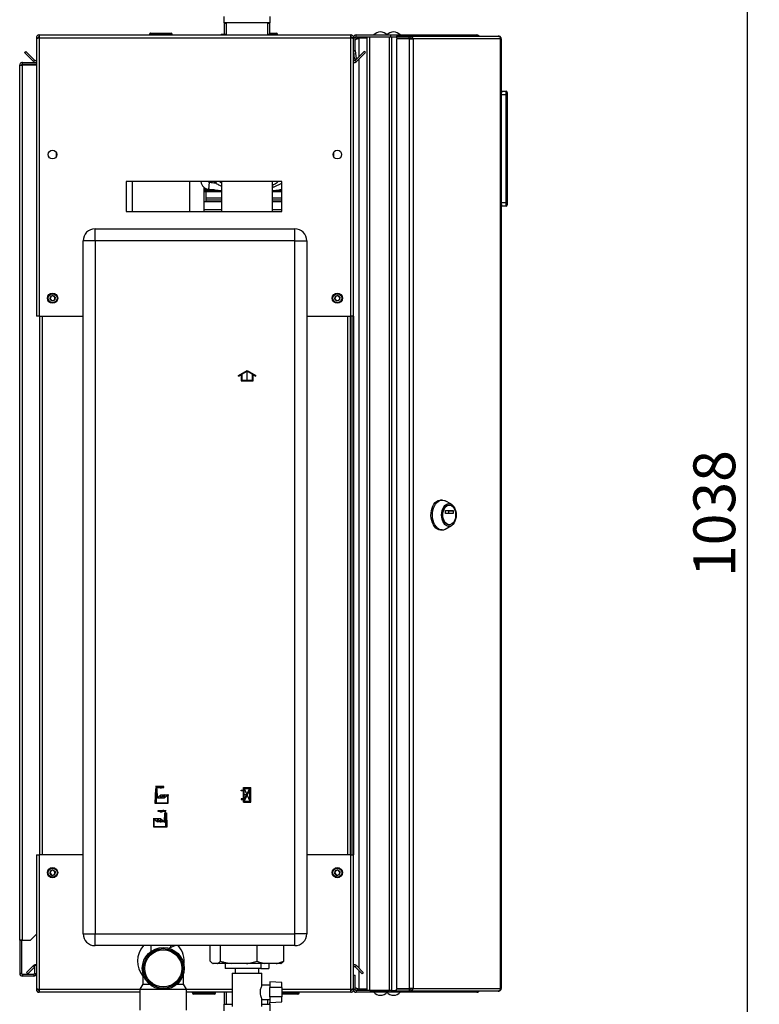
# Model space of a CAD drawing. Units: millimetres. Extents: x 0 to 4200, y 0 to 2970.
# Drawn here: x 2085 to 2704, y 1623 to 2446 of the extents above; entities that cross this region are included whole.
import ezdxf

# ---------------------------------------------------------------- set-up
doc = ezdxf.new("R2010")
doc.units = ezdxf.units.MM
doc.header["$PDSIZE"] = -1
doc.linetypes.add('SLD-Durchgehend', pattern=[0])
doc.linetypes.add('SLD-Punktstrich', pattern=[19.05, 15.24, -1.27, 1.27, -1.27])
doc.layers.add('SLD-0', color=7, linetype='SLD-Durchgehend', lineweight=30)
doc.styles.add('SLDTEXTSTYLE1', font='TXT', dxfattribs={"width": 0.605})
doc.dimstyles.new('SLDDIMSTYLE1', dxfattribs={"dimtxt": 35, "dimasz": 25, "dimexe": 0, "dimexo": 0.0625, "dimgap": 8.75, "dimtad": 1, "dimdec": 1, "dimrnd": 1e-09, "dimzin": 12, "dimdsep": 46, "dimtxsty": 'SLDTEXTSTYLE1', "dimsah": 1, "dimcen": 0.09, "dimadec": 0, "dimazin": 3, "dimtfac": 1, "dimtdec": 1, "dimtofl": 0, "dimtmove": 0, "dimatfit": 3, "dimfxl": 1, "dimfrac": 2, "dimtolj": 1, "dimtzin": 12, "dimarcsym": 0})

# ---------------------------------------------------------------- blocks, each defined once
blk = doc.blocks.new('_D_1')
at = {"ltscale": 10}
for p, q in [((2362.36, 2552.72), (2703.58, 2552.72)), ((2693.58, 1514.72), (2693.58, 2552.72)), ((2362.36, 1514.72), (2703.58, 1514.72))]:
    blk.add_line(p, q, dxfattribs=at)
for points in [[(2693.58, 2552.72), (2689.58, 2527.72), (2697.58, 2527.72)], [(2693.58, 1514.72), (2697.58, 1539.72), (2689.58, 1539.72)]]:
    blk.add_solid(points, dxfattribs=at)
at = {"ltscale": 10, "insert": (2648.46, 1980.25), "char_height": 35, "attachment_point": 1, "rotation": 90, "style": 'SLDTEXTSTYLE1'}
blk.add_mtext('1038', dxfattribs=at)

msp = doc.modelspace()

# ---------------------------------------------------------------- linework, layer by layer
at = {"color": 7, "linetype": 'SLD-Durchgehend', "ltscale": 10}
for p, q in [((2268.16, 2148.66), (2275.41, 2152.85)), ((2268.16, 2148.09), (2270.41, 2149.39)), ((2268.16, 2148.09), (2268.16, 2148.66)), ((2270.41, 2149.39), (2270.41, 2144.27)), ((2270.91, 2149.67), (2275.41, 2152.27)), ((2270.91, 2149.67), (2270.91, 2144.77)), ((2275.41, 2152.85), (2282.66, 2148.66)), ((2275.41, 2152.27), (2279.91, 2149.67)), ((2279.91, 2144.77), (2279.91, 2149.67)), ((2280.41, 2144.27), (2280.41, 2149.39)), ((2280.41, 2149.39), (2282.66, 2148.09)), ((2282.66, 2148.09), (2282.66, 2148.66)), ((2270.41, 2144.27), (2280.41, 2144.27)), ((2270.91, 2144.77), (2279.91, 2144.77)), ((2198.8, 1803.27), (2198.37, 1791.27)), ((2199, 1803.07), (2198.58, 1791.47)), ((2200.16, 1803.27), (2198.8, 1803.27)), ((2199.97, 1803.07), (2199, 1803.07)), ((2199.97, 1803.07), (2200.25, 1795.36)), ((2200.43, 1795.77), (2200.16, 1803.27)), ((2270.51, 1801.52), (2270.51, 1802.22)), ((2270.51, 1802.22), (2272.31, 1802.22)), ((2272.31, 1804.37), (2278.51, 1804.37)), ((2272.31, 1802.22), (2272.31, 1804.37)), ((2273.01, 1794.32), (2273.01, 1803.67)), ((2273.01, 1803.67), (2277.77, 1803.67)), ((2273.01, 1794.32), (2277.77, 1803.67)), ((2273.06, 1792.87), (2277.81, 1802.22)), ((2277.81, 1792.87), (2277.81, 1802.22)), ((2278.51, 1792.17), (2278.51, 1804.37)), ((2203.21, 1797.84), (2200.25, 1795.36)), ((2203.41, 1798.27), (2200.43, 1795.77)), ((2206.19, 1797.84), (2203.21, 1795.34)), ((2203.21, 1795.34), (2203.21, 1797.84)), ((2206.39, 1798.27), (2203.41, 1795.77)), ((2203.41, 1795.77), (2203.41, 1798.27)), ((2209.17, 1797.84), (2206.19, 1795.34)), ((2206.19, 1795.34), (2206.19, 1797.84)), ((2209.37, 1798.27), (2206.39, 1795.77)), ((2206.39, 1795.77), (2206.39, 1798.27)), ((2209.17, 1791.47), (2209.17, 1797.84)), ((2209.37, 1791.27), (2209.37, 1798.27)), ((2272.31, 1801.52), (2270.51, 1801.52)), ((2272.31, 1795.02), (2270.51, 1795.02)), ((2270.51, 1795.02), (2270.51, 1794.32)), ((2270.51, 1794.32), (2272.31, 1794.32)), ((2272.31, 1795.02), (2272.31, 1801.52)), ((2272.31, 1792.17), (2272.31, 1794.32)), ((2198.37, 1791.27), (2209.37, 1791.27)), ((2198.58, 1791.47), (2209.17, 1791.47)), ((2272.31, 1792.17), (2278.51, 1792.17)), ((2273.06, 1792.87), (2277.81, 1792.87)), ((2197.45, 1771.27), (2197.45, 1778.27)), ((2197.45, 1778.27), (2200.43, 1775.77)), ((2197.65, 1777.84), (2200.63, 1775.34)), ((2197.65, 1771.47), (2197.65, 1777.84)), ((2200.43, 1775.77), (2200.43, 1778.27)), ((2200.43, 1778.27), (2203.41, 1775.77)), ((2200.63, 1775.34), (2200.63, 1777.84)), ((2200.63, 1777.84), (2203.61, 1775.34)), ((2203.41, 1775.77), (2203.41, 1778.27)), ((2203.41, 1778.27), (2206.39, 1775.77)), ((2203.61, 1775.34), (2203.61, 1777.84)), ((2203.61, 1777.84), (2206.58, 1775.36)), ((2206.39, 1775.77), (2206.66, 1783.27)), ((2206.86, 1783.07), (2206.58, 1775.36)), ((2206.66, 1783.27), (2208.02, 1783.27)), ((2206.86, 1783.07), (2207.83, 1783.07)), ((2207.83, 1783.07), (2208.25, 1771.47)), ((2208.02, 1783.27), (2208.45, 1771.27)), ((2208.45, 1771.27), (2197.45, 1771.27)), ((2208.25, 1771.47), (2197.65, 1771.47))]:
    msp.add_line(p, q, dxfattribs=at)
at = {"color": 7, "linetype": 'SLD-Punktstrich', "ltscale": 10}
for p, q in [((2275.41, 2144.27), (2275.41, 2152.27)), ((2205.74, 1805.27), (2199.01, 1805.27)), ((2199.48, 1803.27), (2199.48, 1804.27)), ((2199.48, 1804.27), (2205.74, 1804.27)), ((2199.48, 1803.27), (2199.48, 1791.27)), ((2205.74, 1804.27), (2205.74, 1805.27)), ((2272.31, 1792.17), (2278.51, 1804.37)), ((2273.01, 1803.67), (2277.81, 1792.87)), ((2200.43, 1795.77), (2198.53, 1795.77)), ((2200.43, 1795.77), (2206.39, 1795.77)), ((2203.41, 1798.27), (2209.89, 1798.27)), ((2275.41, 1798.27), (2272.31, 1798.27)), ((2203.41, 1778.27), (2196.94, 1778.27)), ((2201.09, 1784.27), (2201.09, 1785.27)), ((2201.09, 1785.27), (2207.82, 1785.27)), ((2207.34, 1784.27), (2201.09, 1784.27)), ((2207.34, 1783.27), (2207.34, 1784.27)), ((2207.34, 1783.27), (2207.34, 1771.27)), ((2206.39, 1775.77), (2200.43, 1775.77)), ((2206.39, 1775.77), (2208.29, 1775.77))]:
    msp.add_line(p, q, dxfattribs=at)
at = {"color": 7, "linetype": 'SLD-Durchgehend', "ltscale": 10}
for centre, start, end in [((2201.43, 1802.87), 62.30483, 144.31467), ((2200.67, 1802.19), 60.29291, 119.70709), ((2203.05, 1806.36), 240.29291, 333.13412), ((2203.66, 1807.12), 242.30483, 309.56831), ((2203.77, 1786.36), 206.86588, 299.70709), ((2203.16, 1787.12), 230.43169, 297.69517), ((2205.39, 1782.87), 35.68533, 117.69517), ((2206.15, 1782.19), 60.29291, 119.70709)]:
    msp.add_arc(centre, 2.4, start, end, dxfattribs=at)
msp.add_point((2275.41, 1798.27), dxfattribs=at)
at = {"layer": 'SLD-0', "ltscale": 10}
for p, q in [((2255.96, 2448.72), (2255.96, 2443.22)), ((2294.76, 2443.22), (2294.76, 2448.72)), ((2294.76, 2443.22), (2255.96, 2443.22)), ((2256.86, 2443.22), (2256.36, 2442.72)), ((2256.36, 2442.72), (2256.36, 2433.92)), ((2257.81, 2442.72), (2256.36, 2442.72)), ((2257.81, 2443.22), (2257.81, 2433.22)), ((2292.91, 2433.22), (2292.91, 2443.22)), ((2294.29, 2442.72), (2292.91, 2442.72)), ((2294.36, 2442.72), (2293.86, 2443.22)), ((2294.36, 2442.72), (2294.29, 2442.72)), ((2294.36, 2433.92), (2294.36, 2442.72)), ((2099.36, 2430.92), (2100.86, 2430.92)), ((2099.36, 2430.92), (2099.36, 2430.21)), ((2099.36, 2430.21), (2099.36, 2198.22)), ((2100.86, 2430.92), (2100.86, 2430.76)), ((2101.66, 2433.22), (2362.06, 2433.22)), ((2101.66, 2433.22), (2101.66, 2430.92)), ((2101.66, 2430.92), (2101.66, 2198.22)), ((2101.66, 2430.92), (2362.06, 2430.92)), ((2193.81, 2433.72), (2193.81, 2433.22)), ((2193.91, 2433.72), (2193.81, 2433.72)), ((2194.91, 2433.72), (2193.91, 2433.72)), ((2193.91, 2433.72), (2193.91, 2433.22)), ((2194.81, 2434.72), (2194.91, 2434.72)), ((2194.81, 2434.72), (2194.81, 2434.72)), ((2194.91, 2434.72), (2211.91, 2434.72)), ((2194.91, 2433.72), (2194.91, 2434.72)), ((2211.91, 2433.72), (2194.91, 2433.72)), ((2194.91, 2433.72), (2194.91, 2433.22)), ((2211.91, 2434.72), (2211.91, 2433.72)), ((2211.91, 2433.72), (2211.91, 2433.22)), ((2212.91, 2433.72), (2211.91, 2433.72)), ((2212.91, 2433.72), (2212.91, 2433.22)), ((2253.72, 2433.92), (2253.72, 2433.22)), ((2253.72, 2433.92), (2257.62, 2433.92)), ((2257.62, 2433.92), (2257.81, 2433.92)), ((2292.91, 2433.92), (2296.96, 2433.92)), ((2294.36, 2434.72), (2299.91, 2434.72)), ((2296.96, 2433.22), (2296.96, 2433.92)), ((2296.96, 2433.92), (2297.01, 2433.92)), ((2297.01, 2433.92), (2297.01, 2433.22)), ((2299.91, 2433.72), (2297.01, 2433.72)), ((2299.91, 2434.72), (2299.91, 2433.72)), ((2299.91, 2433.72), (2299.91, 2433.22)), ((2300.91, 2433.72), (2299.91, 2433.72)), ((2300.91, 2433.72), (2300.91, 2433.22)), ((2362.06, 2430.92), (2362.06, 2433.22)), ((2362.06, 2198.22), (2362.06, 2430.92)), ((2364.36, 2430.92), (2362.86, 2430.92)), ((2362.86, 2430.76), (2362.86, 2430.92)), ((2365.86, 2430.92), (2364.36, 2430.92)), ((2364.36, 2420.22), (2364.36, 2430.92)), ((2365.86, 2420.22), (2365.86, 2430.92)), ((2366.66, 2431.72), (2366.66, 2433.22)), ((2366.66, 2433.22), (2395.6, 2433.22)), ((2366.66, 2431.72), (2395.6, 2431.72)), ((2368.86, 2431.22), (2368.86, 2431.72)), ((2375.86, 2431.22), (2368.86, 2431.22)), ((2375.86, 2430.51), (2368.86, 2430.51)), ((2368.86, 2430.51), (2368.86, 2415.09)), ((2375.86, 1634.72), (2375.86, 2431.72)), ((2378.16, 1634.72), (2378.16, 2431.72)), ((2378.16, 2431.72), (2394.57, 2431.72)), ((2394.57, 1634.72), (2394.57, 2431.72)), ((2395.6, 2431.72), (2395.6, 2433.22)), ((2395.6, 2433.22), (2413.33, 2433.22)), ((2395.6, 2431.72), (2396.07, 2431.72)), ((2396.07, 2431.72), (2396.33, 2431.72)), ((2396.33, 1634.72), (2396.33, 2431.72)), ((2396.33, 2431.72), (2400.4, 2431.72)), ((2400.4, 2432.22), (2400.4, 2430.72)), ((2400.4, 2432.22), (2410.9, 2432.22)), ((2400.4, 2430.72), (2410.9, 2430.72)), ((2400.4, 2429.92), (2400.4, 1636.52)), ((2410.9, 2429.92), (2400.4, 2429.92)), ((2410.9, 2430.72), (2410.9, 2432.22)), ((2410.9, 2432.22), (2412.37, 2432.22)), ((2410.9, 2430.72), (2412.37, 2430.72)), ((2410.9, 2429.92), (2410.9, 1636.52)), ((2410.9, 2429.92), (2414.14, 2429.92)), ((2412.37, 2432.22), (2412.37, 2430.72)), ((2412.37, 2432.22), (2485.22, 2432.22)), ((2412.48, 2429.92), (2412.48, 2430.71)), ((2413.33, 2432.22), (2413.33, 2433.22)), ((2413.33, 2433.22), (2467.56, 2433.22)), ((2414.14, 2429.92), (2414.14, 1636.52)), ((2487.33, 2429.92), (2414.14, 2429.92)), ((2485.56, 2432.22), (2485.22, 2432.22)), ((2487.33, 1636.52), (2487.33, 2429.92)), ((2487.86, 2429.92), (2487.33, 2429.92)), ((2487.86, 2429.92), (2487.86, 1636.52)), ((2089.37, 2418.46), (2090.43, 2419.52)), ((2098, 2411.96), (2090.43, 2419.52)), ((2364.36, 2420.22), (2365.86, 2420.22)), ((2364.36, 2198.22), (2364.36, 2420.22)), ((2365.87, 2420.15), (2364.37, 2420.02)), ((2364.37, 2420.02), (2364.97, 2413.15)), ((2373.3, 2419.52), (2365.73, 2411.96)), ((2365.87, 2420.15), (2366.47, 2413.28)), ((2374.36, 2418.46), (2373.3, 2419.52)), ((2096.94, 2410.9), (2089.37, 2418.46)), ((2098, 2411.96), (2096.94, 2410.9)), ((2364.97, 2413.15), (2366.47, 2413.28)), ((2365.73, 2411.96), (2366.79, 2410.9)), ((2374.36, 2418.46), (2366.79, 2410.9)), ((2368.86, 2412.97), (2368.86, 1653.47)), ((2085.36, 2407.92), (2087.66, 2407.92)), ((2085.36, 1676.72), (2085.36, 2407.92)), ((2087.66, 2408.72), (2087.66, 2410.22)), ((2087.66, 2410.22), (2099.36, 2410.22)), ((2087.66, 2408.72), (2099.36, 2408.72)), ((2087.66, 1676.72), (2087.66, 2407.92)), ((2099.36, 2407.92), (2087.66, 2407.92)), ((2488.36, 2386.22), (2487.86, 2386.22)), ((2488.36, 2384.88), (2488.36, 2386.22)), ((2489.01, 2385.58), (2488.36, 2386.22)), ((2488.36, 2386.22), (2491.86, 2386.22)), ((2491.86, 2383.22), (2491.86, 2386.22)), ((2491.86, 2383.22), (2487.86, 2383.22)), ((2491.86, 2293.22), (2491.86, 2383.22)), ((2492.86, 2383.22), (2491.86, 2383.22)), ((2492.86, 2385.22), (2492.86, 2383.22)), ((2492.86, 2383.22), (2492.86, 2293.22)), ((2492.86, 2380.22), (2492.86, 2380.22)), ((2492.86, 2380.22), (2492.86, 2372.22)), ((2492.87, 2378.82), (2492.86, 2378.82)), ((2492.87, 2375.22), (2492.87, 2378.82)), ((2492.87, 2375.22), (2492.86, 2375.22)), ((2492.87, 2375.18), (2492.86, 2375.18)), ((2492.86, 2372.22), (2492.86, 2372.22)), ((2115.86, 2335.21), (2115.86, 2331.23)), ((2347.86, 2331.23), (2347.86, 2335.21)), ((2304.36, 2310.72), (2174.36, 2310.72)), ((2174.36, 2310.72), (2174.36, 2285.72)), ((2179.36, 2310.72), (2179.36, 2285.72)), ((2227.36, 2310.72), (2227.36, 2285.72)), ((2236.96, 2310.72), (2236.81, 2310.7)), ((2239.36, 2305.92), (2239.36, 2285.72)), ((2240.03, 2305.53), (2240.04, 2302.57)), ((2240.54, 2303.07), (2240.54, 2304.99)), ((2240.54, 2304.99), (2240.73, 2304.99)), ((2241.33, 2304.7), (2241.33, 2303.66)), ((2241.71, 2304.04), (2241.33, 2303.66)), ((2241.52, 2304.62), (2241.52, 2304.1)), ((2241.52, 2304.1), (2241.63, 2304.21)), ((2241.52, 2304.1), (2241.53, 2304.1)), ((2243.96, 2304.1), (2241.53, 2304.1)), ((2241.63, 2304.21), (2241.63, 2304.58)), ((2243.05, 2304.21), (2241.63, 2304.21)), ((2244.4, 2304.04), (2241.71, 2304.04)), ((2243.34, 2304.16), (2244.07, 2310.12)), ((2249.9, 2310.72), (2248.91, 2309.58)), ((2254.16, 2310.72), (2254.16, 2285.72)), ((2296.56, 2285.72), (2296.56, 2310.72)), ((2304.36, 2285.72), (2304.36, 2310.72)), ((2240.04, 2302.57), (2240.54, 2303.07)), ((2240.04, 2302.57), (2240.04, 2302.57)), ((2240.74, 2302.87), (2240.24, 2302.37)), ((2240.24, 2302.37), (2254.16, 2302.37)), ((2240.24, 2302.37), (2254.16, 2302.37)), ((2240.24, 2302.37), (2240.24, 2302.37)), ((2254.16, 2302.87), (2240.74, 2302.87)), ((2247.8, 2303.66), (2241.33, 2303.66)), ((2241.36, 2293.72), (2241.36, 2302.37)), ((2254.16, 2296.72), (2241.36, 2296.72)), ((2304.36, 2302.87), (2296.56, 2302.87)), ((2296.56, 2302.37), (2304.36, 2302.37)), ((2296.56, 2302.37), (2304.36, 2302.37)), ((2304.36, 2296.72), (2296.56, 2296.72)), ((2304.36, 2303.66), (2302.93, 2303.66)), ((2241.36, 2293.72), (2239.36, 2293.72)), ((2254.16, 2295.22), (2241.36, 2295.22)), ((2254.16, 2293.72), (2241.36, 2293.72)), ((2304.36, 2295.22), (2296.56, 2295.22)), ((2304.36, 2293.72), (2296.56, 2293.72)), ((2487.86, 2293.22), (2491.86, 2293.22)), ((2488.36, 2290.22), (2487.86, 2290.22)), ((2488.36, 2290.22), (2488.36, 2291.56)), ((2488.36, 2290.22), (2489.01, 2290.87)), ((2491.86, 2290.22), (2488.36, 2290.22)), ((2491.86, 2290.22), (2491.86, 2293.22)), ((2492.86, 2293.22), (2491.86, 2293.22)), ((2492.86, 2293.22), (2492.86, 2291.22)), ((2174.36, 2285.72), (2304.36, 2285.72)), ((2254.16, 2287.05), (2239.36, 2287.05)), ((2304.36, 2287.05), (2296.56, 2287.05)), ((2148.36, 2261.22), (2148.36, 2271.22)), ((2148.36, 2271.22), (2315.36, 2271.22)), ((2315.36, 2261.22), (2315.36, 2271.22)), ((2148.36, 2261.22), (2138.36, 2261.22)), ((2138.36, 1682.22), (2138.36, 2261.22)), ((2148.36, 2261.22), (2148.36, 1682.22)), ((2315.36, 2261.22), (2148.36, 2261.22)), ((2315.36, 1682.22), (2315.36, 2261.22)), ((2315.36, 2261.22), (2325.36, 2261.22)), ((2325.36, 2261.22), (2325.36, 1682.22)), ((2110.72, 2212.34), (2111.02, 2214.64)), ((2113.17, 2215.52), (2111.02, 2214.64)), ((2113.17, 2215.52), (2115.01, 2214.11)), ((2115.01, 2214.11), (2114.7, 2211.81)), ((2348.72, 2212.34), (2349.02, 2214.64)), ((2351.17, 2215.52), (2349.02, 2214.64)), ((2351.17, 2215.52), (2353.01, 2214.11)), ((2353.01, 2214.11), (2352.7, 2211.81)), ((2110.72, 2212.34), (2112.56, 2210.92)), ((2112.56, 2210.92), (2114.7, 2211.81)), ((2348.72, 2212.34), (2350.56, 2210.92)), ((2350.56, 2210.92), (2352.7, 2211.81)), ((2101.66, 2198.22), (2099.36, 2198.22)), ((2101.66, 2198.22), (2138.36, 2198.22)), ((2101.86, 2198.22), (2101.86, 1748.22)), ((2104.16, 2198.22), (2104.16, 1748.22)), ((2325.36, 2198.22), (2362.06, 2198.22)), ((2359.56, 1748.22), (2359.56, 2198.22)), ((2361.86, 1748.22), (2361.86, 2198.22)), ((2364.36, 2198.22), (2362.06, 2198.22)), ((2362.86, 2198.22), (2362.86, 1748.22)), ((2364.36, 2198.22), (2364.36, 1748.22)), ((2438.41, 2044.59), (2437.18, 2044.59)), ((2446.21, 2041), (2441.13, 2043.85)), ((2441.15, 2033.42), (2441.15, 2035.67)), ((2441.28, 2035.87), (2447.64, 2035.87)), ((2447.64, 2033.22), (2441.28, 2033.22)), ((2444.13, 2033.42), (2444.13, 2035.67)), ((2444.13, 2035.67), (2447.77, 2035.67)), ((2447.77, 2033.42), (2444.13, 2033.42)), ((2444.46, 2040.34), (2444.15, 2040.34)), ((2447.77, 2035.67), (2447.77, 2033.42)), ((2437.18, 2019.59), (2438.41, 2019.59)), ((2441.13, 2020.33), (2446.21, 2023.18)), ((2444.15, 2023.84), (2444.46, 2023.84)), ((2099.36, 1748.22), (2099.36, 1636.23)), ((2099.36, 1748.22), (2101.66, 1748.22)), ((2101.66, 1748.22), (2101.66, 1635.52)), ((2138.36, 1748.22), (2101.66, 1748.22)), ((2362.06, 1748.22), (2325.36, 1748.22)), ((2362.06, 1635.52), (2362.06, 1748.22)), ((2362.06, 1748.22), (2364.36, 1748.22)), ((2364.36, 1647.52), (2364.36, 1748.22)), ((2110.72, 1732.34), (2111.02, 1734.64)), ((2110.72, 1732.34), (2112.56, 1730.92)), ((2113.17, 1735.52), (2111.02, 1734.64)), ((2112.56, 1730.92), (2114.7, 1731.81)), ((2113.17, 1735.52), (2115.01, 1734.11)), ((2115.01, 1734.11), (2114.7, 1731.81)), ((2348.72, 1732.34), (2349.02, 1734.64)), ((2348.72, 1732.34), (2350.56, 1730.92)), ((2351.17, 1735.52), (2349.02, 1734.64)), ((2350.56, 1730.92), (2352.7, 1731.81)), ((2351.17, 1735.52), (2353.01, 1734.11)), ((2353.01, 1734.11), (2352.7, 1731.81)), ((2094.36, 1676.72), (2099.36, 1681.72)), ((2138.36, 1682.22), (2148.36, 1682.22)), ((2148.36, 1672.22), (2148.36, 1682.22)), ((2148.36, 1682.22), (2315.36, 1682.22)), ((2315.36, 1672.22), (2315.36, 1682.22)), ((2325.36, 1682.22), (2315.36, 1682.22)), ((2087.66, 1676.72), (2085.36, 1676.72)), ((2085.36, 1676.72), (2085.36, 1676.57)), ((2086.86, 1676.57), (2085.36, 1676.57)), ((2085.36, 1676.57), (2085.36, 1649.02)), ((2086.86, 1676.57), (2086.86, 1676.72)), ((2086.86, 1676.57), (2086.86, 1649.02)), ((2087.66, 1676.72), (2094.36, 1676.72)), ((2315.36, 1672.22), (2148.36, 1672.22)), ((2195.11, 1672.22), (2195.11, 1667.4)), ((2215.56, 1672.22), (2210.36, 1669.99)), ((2211.61, 1670.53), (2211.61, 1672.22)), ((2244.6, 1659.22), (2244.6, 1672.22)), ((2253.17, 1659.22), (2253.17, 1672.22)), ((2283.94, 1659.22), (2283.94, 1672.22)), ((2306.13, 1659.22), (2306.13, 1672.22)), ((2091.14, 1649.75), (2096.94, 1655.55)), ((2092.2, 1648.69), (2097.86, 1654.35)), ((2097.86, 1654.62), (2096.94, 1655.55)), ((2097.86, 1655.72), (2097.86, 1649.02)), ((2099.36, 1655.72), (2097.86, 1655.72)), ((2246.8, 1657.38), (2247.07, 1657.22)), ((2247.09, 1657.22), (2247.07, 1657.22)), ((2250.68, 1657.22), (2247.09, 1657.22)), ((2262.12, 1657.22), (2250.68, 1657.22)), ((2257.09, 1657.22), (2257.09, 1653.22)), ((2274.99, 1657.22), (2262.12, 1657.22)), ((2290.39, 1657.22), (2274.99, 1657.22)), ((2286.93, 1657.22), (2286.93, 1653.22)), ((2299.67, 1657.22), (2290.39, 1657.22)), ((2293.64, 1657.22), (2293.64, 1653.22)), ((2303.65, 1657.22), (2299.67, 1657.22)), ((2303.65, 1657.22), (2303.92, 1657.38)), ((2365.73, 1654.49), (2366.79, 1655.55)), ((2365.73, 1654.49), (2371.53, 1648.69)), ((2366.79, 1655.55), (2372.59, 1649.75)), ((2086.86, 1649.02), (2085.36, 1649.02)), ((2087.66, 1648.22), (2087.66, 1646.72)), ((2097.06, 1648.22), (2087.66, 1648.22)), ((2097.06, 1646.72), (2087.66, 1646.72)), ((2091.14, 1649.75), (2092.2, 1648.69)), ((2097.06, 1648.22), (2097.06, 1646.72)), ((2097.86, 1649.02), (2099.36, 1649.02)), ((2188.36, 1649.03), (2188.36, 1640.05)), ((2222.36, 1640.05), (2222.36, 1649.01)), ((2286.93, 1653.22), (2257.09, 1653.22)), ((2262.86, 1649.32), (2262.86, 1621.32)), ((2262.86, 1649.32), (2287.86, 1649.32)), ((2265.36, 1653.22), (2265.36, 1649.32)), ((2285.36, 1649.32), (2285.36, 1653.22)), ((2286.93, 1653.22), (2293.64, 1653.22)), ((2287.86, 1639.27), (2287.86, 1649.32)), ((2364.36, 1635.52), (2364.36, 1647.52)), ((2364.36, 1647.52), (2365.86, 1647.52)), ((2365.86, 1635.52), (2365.86, 1647.52)), ((2368.86, 1651.35), (2368.86, 1635.93)), ((2372.59, 1649.75), (2371.53, 1648.69)), ((2188.36, 1640.05), (2185.86, 1635.72)), ((2188.36, 1640.05), (2193.84, 1640.05)), ((2216.89, 1640.05), (2222.36, 1640.05)), ((2224.86, 1635.72), (2222.36, 1640.05)), ((2294.36, 1639.32), (2287.84, 1639.32)), ((2304.36, 1641.36), (2294.36, 1641.89)), ((2294.36, 1641.89), (2294.36, 1637.32)), ((2304.36, 1637.32), (2294.36, 1637.32)), ((2294.36, 1629.32), (2294.36, 1637.32)), ((2304.36, 1637.32), (2304.36, 1641.36)), ((2304.36, 1637.32), (2304.36, 1629.32)), ((2099.36, 1636.23), (2099.36, 1635.52)), ((2099.36, 1635.52), (2100.86, 1635.52)), ((2100.86, 1635.68), (2100.86, 1635.52)), ((2101.66, 1635.52), (2101.66, 1633.22)), ((2185.86, 1635.52), (2101.66, 1635.52)), ((2185.86, 1633.22), (2101.66, 1633.22)), ((2185.86, 1635.72), (2185.86, 1618.22)), ((2185.86, 1635.72), (2205.36, 1635.72)), ((2205.36, 1635.72), (2224.86, 1635.72)), ((2224.86, 1618.22), (2224.86, 1635.72)), ((2262.86, 1635.52), (2224.86, 1635.52)), ((2262.86, 1633.22), (2224.86, 1633.22)), ((2229.91, 1632.72), (2229.91, 1633.22)), ((2229.91, 1632.72), (2230.91, 1632.72)), ((2230.91, 1632.72), (2230.91, 1633.22)), ((2230.91, 1631.72), (2230.91, 1632.72)), ((2230.91, 1632.72), (2247.91, 1632.72)), ((2247.91, 1631.72), (2230.91, 1631.72)), ((2247.91, 1632.72), (2247.91, 1633.22)), ((2247.91, 1632.72), (2247.91, 1631.72)), ((2247.91, 1632.72), (2248.91, 1632.72)), ((2248.91, 1632.72), (2248.91, 1633.22)), ((2256.36, 1633.22), (2256.36, 1623.22)), ((2257.81, 1633.22), (2257.81, 1623.22)), ((2304.36, 1629.32), (2294.36, 1629.32)), ((2294.36, 1629.32), (2294.36, 1624.76)), ((2362.06, 1635.52), (2304.36, 1635.52)), ((2362.06, 1633.22), (2304.36, 1633.22)), ((2304.36, 1632.72), (2317.91, 1632.72)), ((2317.91, 1631.72), (2304.36, 1631.72)), ((2304.36, 1625.28), (2304.36, 1629.32)), ((2317.91, 1632.72), (2317.91, 1633.22)), ((2317.91, 1632.72), (2317.91, 1631.72)), ((2317.91, 1632.72), (2318.91, 1632.72)), ((2318.91, 1632.72), (2318.91, 1633.22)), ((2362.06, 1633.22), (2362.06, 1635.52)), ((2362.86, 1635.52), (2362.86, 1635.68)), ((2364.36, 1635.52), (2362.86, 1635.52)), ((2365.86, 1635.52), (2364.36, 1635.52)), ((2366.66, 1634.72), (2366.66, 1633.22)), ((2395.6, 1634.72), (2366.66, 1634.72)), ((2395.6, 1633.22), (2366.66, 1633.22)), ((2375.86, 1635.93), (2368.86, 1635.93)), ((2368.86, 1635.22), (2368.86, 1634.72)), ((2375.86, 1635.22), (2368.86, 1635.22)), ((2378.16, 1634.72), (2394.57, 1634.72)), ((2395.6, 1634.72), (2395.6, 1633.22)), ((2396.07, 1634.72), (2395.6, 1634.72)), ((2413.33, 1633.22), (2395.6, 1633.22)), ((2396.07, 1634.72), (2396.33, 1634.72)), ((2396.33, 1634.72), (2400.4, 1634.72)), ((2400.4, 1636.52), (2410.9, 1636.52)), ((2400.4, 1634.22), (2400.4, 1635.72)), ((2410.9, 1635.72), (2400.4, 1635.72)), ((2410.9, 1634.22), (2400.4, 1634.22)), ((2414.14, 1636.52), (2410.9, 1636.52)), ((2410.9, 1635.72), (2410.9, 1634.22)), ((2412.37, 1635.72), (2410.9, 1635.72)), ((2412.37, 1634.22), (2410.9, 1634.22)), ((2412.37, 1635.72), (2412.37, 1634.22)), ((2485.22, 1634.22), (2412.37, 1634.22)), ((2412.48, 1636.52), (2412.48, 1635.73)), ((2413.33, 1634.22), (2413.33, 1633.22)), ((2467.56, 1633.22), (2413.33, 1633.22)), ((2414.14, 1636.52), (2487.33, 1636.52)), ((2485.22, 1634.22), (2485.56, 1634.22)), ((2487.33, 1636.52), (2487.86, 1636.52)), ((2255.96, 1623.22), (2255.96, 1617.72)), ((2255.96, 1623.22), (2262.86, 1623.22)), ((2287.83, 1627.32), (2294.36, 1627.32)), ((2287.86, 1621.32), (2287.86, 1627.4)), ((2287.86, 1623.22), (2294.76, 1623.22)), ((2292.91, 1623.22), (2292.91, 1627.32)), ((2294.36, 1624.76), (2304.36, 1625.28)), ((2294.36, 1623.22), (2294.36, 1624.76)), ((2294.76, 1617.72), (2294.76, 1623.22))]:
    msp.add_line(p, q, dxfattribs=at)
at = {"layer": 'SLD-0', "ltscale": 10, "flags": 128}
for points in [[(2254.16, 2303.07), (2251.32, 2303.32), (2243.34, 2304.16)], [(2248.91, 2309.58), (2247.97, 2310.42), (2247.64, 2310.72)], [(2304.36, 2303.81), (2299.4, 2303.32), (2296.56, 2303.07)], [(2437.18, 2019.59), (2435.82, 2019.77), (2434.5, 2020.31), (2433.26, 2021.18), (2432.13, 2022.37), (2431.15, 2023.83), (2430.34, 2025.54), (2429.72, 2027.43), (2429.33, 2029.46), (2429.15, 2031.56), (2429.21, 2033.68), (2429.5, 2035.75), (2430.01, 2037.72), (2430.72, 2039.52), (2431.62, 2041.12), (2432.68, 2042.45), (2433.87, 2043.48), (2435.16, 2044.19), (2436.5, 2044.55), (2437.18, 2044.59)], [(2438.41, 2019.59), (2437.05, 2019.77), (2435.73, 2020.31), (2434.49, 2021.18), (2433.36, 2022.37), (2432.37, 2023.83), (2431.56, 2025.54), (2430.95, 2027.43), (2430.55, 2029.46), (2430.38, 2031.56), (2430.44, 2033.68), (2430.72, 2035.75), (2431.23, 2037.72), (2431.95, 2039.52), (2432.85, 2041.12), (2433.91, 2042.45), (2435.1, 2043.48), (2436.38, 2044.19), (2437.72, 2044.55), (2439.09, 2044.55), (2440.43, 2044.19), (2441.13, 2043.85)], [(2444.15, 2022.62), (2442.96, 2022.8), (2441.82, 2023.34), (2440.77, 2024.22), (2439.85, 2025.4), (2439.09, 2026.83), (2438.53, 2028.47), (2438.18, 2030.24), (2438.06, 2032.09), (2438.18, 2033.94), (2438.53, 2035.72), (2439.09, 2037.35), (2439.85, 2038.79), (2440.77, 2039.97), (2441.82, 2040.84), (2442.96, 2041.38), (2444.15, 2041.56), (2445.34, 2041.38), (2446.48, 2040.84), (2447.53, 2039.97), (2448.45, 2038.79), (2449.21, 2037.35), (2449.77, 2035.72), (2450.12, 2033.94), (2450.24, 2032.09), (2450.12, 2030.24), (2449.77, 2028.47), (2449.21, 2026.83), (2448.45, 2025.4), (2447.53, 2024.22), (2446.48, 2023.34), (2445.34, 2022.8), (2444.15, 2022.62)], [(2444.15, 2023.84), (2443.05, 2024.02), (2441.99, 2024.56), (2441.03, 2025.42), (2440.21, 2026.57), (2439.56, 2027.97), (2439.11, 2029.54), (2438.88, 2031.23), (2438.88, 2032.95), (2439.11, 2034.64), (2439.56, 2036.22), (2440.21, 2037.61), (2441.03, 2038.77), (2441.99, 2039.63), (2443.05, 2040.16), (2444.15, 2040.34), (2444.15, 2040.34)], [(2444.46, 2023.84), (2443.35, 2024.02), (2442.3, 2024.56), (2441.34, 2025.42), (2440.52, 2026.57), (2439.86, 2027.97), (2439.41, 2029.54), (2439.18, 2031.23), (2439.18, 2032.95), (2439.41, 2034.64), (2439.86, 2036.22), (2440.52, 2037.61), (2441.34, 2038.77), (2442.3, 2039.63), (2443.35, 2040.16), (2444.46, 2040.34), (2445.56, 2040.16), (2446.61, 2039.63), (2447.57, 2038.77), (2448.4, 2037.61), (2449.05, 2036.22), (2449.5, 2034.64), (2449.73, 2032.95), (2449.73, 2031.23), (2449.5, 2029.54), (2449.05, 2027.97), (2448.4, 2026.57), (2447.57, 2025.42), (2446.61, 2024.56), (2445.56, 2024.02), (2444.46, 2023.84)], [(2441.15, 2035.67), (2441.15, 2035.71), (2441.16, 2035.75), (2441.17, 2035.78), (2441.18, 2035.81), (2441.2, 2035.84), (2441.23, 2035.86), (2441.25, 2035.87), (2441.28, 2035.87)], [(2441.28, 2033.22), (2441.25, 2033.23), (2441.23, 2033.24), (2441.2, 2033.26), (2441.18, 2033.28), (2441.17, 2033.31), (2441.16, 2033.35), (2441.15, 2033.38), (2441.15, 2033.42)], [(2444.13, 2035.67), (2444.13, 2035.71), (2444.12, 2035.75), (2444.11, 2035.78), (2444.09, 2035.81), (2444.07, 2035.84), (2444.05, 2035.86), (2444.03, 2035.87), (2444, 2035.87)], [(2444, 2033.22), (2444.03, 2033.23), (2444.05, 2033.24), (2444.07, 2033.26), (2444.09, 2033.28), (2444.11, 2033.31), (2444.12, 2033.35), (2444.13, 2033.38), (2444.13, 2033.42)], [(2447.64, 2035.87), (2447.66, 2035.87), (2447.69, 2035.86), (2447.71, 2035.84), (2447.73, 2035.81), (2447.75, 2035.78), (2447.76, 2035.75), (2447.76, 2035.71), (2447.77, 2035.67)], [(2447.77, 2033.42), (2447.76, 2033.38), (2447.76, 2033.35), (2447.75, 2033.31), (2447.73, 2033.28), (2447.71, 2033.26), (2447.69, 2033.24), (2447.66, 2033.23), (2447.64, 2033.22)]]:
    msp.add_lwpolyline(points, dxfattribs=at)
at = {"layer": 'SLD-0', "ltscale": 100}
for centre, radius in [((2112.86, 2333.22), 3.6), ((2350.86, 2333.22), 3.6), ((2112.86, 2213.22), 4.25), ((2112.86, 2213.22), 3.75), ((2350.86, 2213.22), 4.25), ((2350.86, 2213.22), 3.75), ((2112.86, 1733.22), 4.25), ((2112.86, 1733.22), 3.75), ((2350.86, 1733.22), 4.25), ((2350.86, 1733.22), 3.75), ((2205.36, 1653.22), 17.5), ((2205.36, 1653.22), 16.5), ((2205.36, 1653.22), 15.5)]:
    msp.add_circle(centre, radius, dxfattribs=at)
for centre, radius, start, end in [((2386.86, 2428.2), 7.52, 41.8853, 138.1147), ((2397.86, 2428.2), 7.52, 41.8853, 138.1147), ((2194.81, 2433.72), 1, 90, 180), ((2194.91, 2433.72), 1, 90, 180), ((2211.91, 2433.72), 1, 0, 90), ((2299.91, 2433.72), 1, 0, 90), ((2366.66, 2430.92), 2.3, 90, 180), ((2366.66, 2430.92), 0.8, 90, 180), ((2412.06, 2430.16), 2.09, 353.45913, 81.44831), ((2412.27, 2430), 0.725, 353.45913, 81.44831), ((2366.66, 2420.22), 2.3, 180, 185), ((2366.66, 2420.22), 0.8, 180, 185), ((2098.56, 2412.52), 2.3, 225, 290.35441), ((2098.56, 2412.52), 0.8, 225, 0), ((2365.16, 2412.52), 0.8, 180, 315), ((2365.16, 2412.52), 2.3, 249.64559, 315), ((2491.86, 2385.22), 1, 0, 90), ((2244.25, 2311.61), 7.5, 186.94264, 263.05736), ((2244.25, 2311.61), 1.5, 216.26597, 263.05736), ((2275.36, 2567.12), 258.89, 263.05736, 264.13435), ((2240.24, 2302.57), 0.2, 180.23142, 270), ((2240.24, 2302.57), 0.2, 180.12752, 269.87245), ((2491.86, 2291.22), 1, 270, 0), ((2148.36, 2261.22), 10, 90, 180), ((2315.36, 2261.22), 10, 0, 90), ((2112.86, 2213.22), 2.01, 172.44828, 232.44828), ((2112.86, 2213.22), 2.01, 112.44828, 172.44828), ((2112.86, 2213.22), 2.01, 52.44828, 112.44828), ((2112.86, 2213.22), 2.01, 352.44828, 52.44828), ((2350.86, 2213.22), 2.01, 172.44828, 232.44828), ((2350.86, 2213.22), 2.01, 112.44828, 172.44828), ((2350.86, 2213.22), 2.01, 52.44828, 112.44828), ((2350.86, 2213.22), 2.01, 352.44828, 52.44828), ((2112.86, 2213.22), 2.01, 232.44828, 292.44828), ((2112.86, 2213.22), 2.01, 292.44828, 352.44828), ((2350.86, 2213.22), 2.01, 232.44828, 292.44828), ((2350.86, 2213.22), 2.01, 292.44828, 352.44828), ((2438.33, 2025.26), 5.67, 270.77869, 299.62794), ((2112.86, 1733.22), 2.01, 172.44828, 232.44828), ((2112.86, 1733.22), 2.01, 112.44828, 172.44828), ((2112.86, 1733.22), 2.01, 232.44828, 292.44828), ((2112.86, 1733.22), 2.01, 52.44828, 112.44828), ((2112.86, 1733.22), 2.01, 292.44828, 352.44828), ((2112.86, 1733.22), 2.01, 352.44828, 52.44828), ((2350.86, 1733.22), 2.01, 172.44828, 232.44828), ((2350.86, 1733.22), 2.01, 112.44828, 172.44828), ((2350.86, 1733.22), 2.01, 232.44828, 292.44828), ((2350.86, 1733.22), 2.01, 52.44828, 112.44828), ((2350.86, 1733.22), 2.01, 292.44828, 352.44828), ((2350.86, 1733.22), 2.01, 352.44828, 52.44828), ((2148.36, 1682.22), 10, 180, 270), ((2315.36, 1682.22), 10, 270, 0), ((2203.36, 1659.22), 19.5, 138.18969, 219.71514), ((2203.36, 1659.22), 19.5, 350.90403, 41.81031), ((2098.56, 1653.92), 2.3, 69.64559, 135), ((2365.16, 1653.92), 2.3, 45, 110.35441), ((2365.16, 1653.92), 0.8, 45, 180), ((2087.66, 1649.02), 2.3, 180, 270), ((2087.66, 1649.02), 0.8, 180, 270), ((2097.06, 1649.02), 2.3, 270, 0), ((2097.06, 1649.02), 0.8, 270, 0), ((2230.91, 1632.72), 1, 180, 270), ((2247.91, 1632.72), 1, 270, 0), ((2317.91, 1632.72), 1, 270, 0), ((2366.66, 1635.52), 2.3, 180, 270), ((2366.66, 1635.52), 0.8, 180, 270), ((2386.86, 1638.24), 7.52, 221.8853, 318.1147), ((2397.86, 1638.24), 7.52, 221.8853, 318.1147), ((2412.06, 1636.28), 2.09, 278.55169, 6.54087), ((2412.27, 1636.44), 0.725, 278.55169, 6.54087)]:
    msp.add_arc(centre, radius, start, end, dxfattribs=at)
msp.add_ellipse((2240.74, 2303.07), major_axis=(-0.142, -0.142), ratio=0.9981, start_param=5.498899, end_param=7.067793, dxfattribs=at)
at = {"layer": 'SLD-0', "ltscale": 10}
for points, knots in [([(2101.66, 2433.22), (2101.41, 2433.2), (2100.9, 2433.15), (2100.2, 2432.75), (2099.67, 2432.16), (2099.4, 2431.51), (2099.37, 2431.08), (2099.36, 2430.92)], [0, 0, 0, 0, 0.209052, 0.427821, 0.646592, 0.865364, 1, 1, 1, 1]), ([(2099.36, 2430.21), (2099.39, 2430.26), (2099.44, 2430.36), (2099.83, 2430.52), (2100.43, 2430.67), (2101.08, 2430.81), (2101.5, 2430.89), (2101.66, 2430.92)], [0, 0, 0, 0, 0.209052, 0.427821, 0.646592, 0.865364, 1, 1, 1, 1]), ([(2101.66, 2431.72), (2101.54, 2431.71), (2101.32, 2431.68), (2101.06, 2431.47), (2100.89, 2431.21), (2100.87, 2431.02), (2100.86, 2430.92)], [0, 0, 0, 0, 0.284155, 0.530993, 0.777748, 1, 1, 1, 1]), ([(2364.36, 2430.92), (2364.34, 2431.17), (2364.29, 2431.69), (2363.9, 2432.38), (2363.3, 2432.91), (2362.65, 2433.19), (2362.23, 2433.21), (2362.06, 2433.22)], [0, 0, 0, 0, 0.209052, 0.427821, 0.646592, 0.865364, 1, 1, 1, 1]), ([(2362.86, 2430.92), (2362.85, 2431.04), (2362.82, 2431.26), (2362.61, 2431.53), (2362.35, 2431.69), (2362.16, 2431.71), (2362.06, 2431.72)], [0, 0, 0, 0, 0.284155, 0.530993, 0.777748, 1, 1, 1, 1]), ([(2362.06, 2430.92), (2362.32, 2430.87), (2362.83, 2430.77), (2363.52, 2430.62), (2364.05, 2430.46), (2364.33, 2430.33), (2364.35, 2430.25), (2364.36, 2430.21)], [0, 0, 0, 0, 0.209052, 0.427821, 0.646592, 0.865364, 1, 1, 1, 1]), ([(2365.86, 2429.33), (2366.14, 2429.46), (2366.81, 2429.78), (2367.92, 2430.18), (2368.66, 2430.44), (2368.86, 2430.51)], [0, 0, 0, 0, 0.329779, 0.8120735, 1, 1, 1, 1]), ([(2368.86, 2431.22), (2368.57, 2431.19), (2367.94, 2431.13), (2367.14, 2430.59), (2366.64, 2430.04), (2366.57, 2429.68), (2366.56, 2429.64)], [0, 0, 0, 0, 0.293138, 0.629281, 0.965532, 1, 1, 1, 1]), ([(2467.56, 2433.22), (2467.77, 2433.2), (2468.18, 2433.15), (2468.69, 2432.78), (2468.9, 2432.4), (2468.99, 2432.22)], [0, 0, 0, 0, 0.346645, 0.687421, 1, 1, 1, 1]), ([(2469.41, 2432.22), (2469.34, 2432.34), (2469.12, 2432.71), (2468.45, 2433.11), (2467.86, 2433.19), (2467.56, 2433.22)], [0, 0, 0, 0, 0.1825737, 0.5921158, 1, 1, 1, 1]), ([(2087.66, 2410.22), (2087.36, 2410.19), (2086.74, 2410.11), (2085.97, 2409.56), (2085.46, 2408.8), (2085.39, 2408.21), (2085.36, 2407.92)], [0, 0, 0, 0, 0.254718, 0.50961, 0.764503, 1, 1, 1, 1]), ([(2087.66, 2408.72), (2087.57, 2408.71), (2087.38, 2408.69), (2087.13, 2408.54), (2086.95, 2408.32), (2086.87, 2408.1), (2086.87, 2407.96), (2086.86, 2407.92)], [0, 0, 0, 0, 0.22187, 0.45008, 0.673228, 0.902829, 1, 1, 1, 1]), ([(2248.91, 2309.58), (2249.81, 2309.05), (2251.53, 2308.06), (2253.32, 2307.25), (2254.16, 2306.87)], [0, 0, 0, 0, 0.529798, 1, 1, 1, 1]), ([(2254.16, 2309.29), (2253.84, 2309.52), (2253.18, 2309.98), (2252.56, 2310.47), (2252.25, 2310.72)], [0, 0, 0, 0, 0.500111, 1, 1, 1, 1]), ([(2301.7, 2310.72), (2300.56, 2309.88), (2298.93, 2308.67), (2297.11, 2307.75), (2296.56, 2307.47)], [0, 0, 0, 0, 0.695708, 1, 1, 1, 1]), ([(2304.36, 2309.27), (2304.15, 2309.14), (2303.21, 2308.61), (2301.56, 2307.8), (2299.36, 2306.83), (2297.71, 2306.14), (2296.75, 2305.83), (2296.56, 2305.77)], [0, 0, 0, 0, 0.086987, 0.374177, 0.641678, 0.931644, 1, 1, 1, 1]), ([(2244.6, 1659.22), (2245.1, 1658.72), (2245.92, 1657.89), (2246.76, 1657.41), (2247.09, 1657.22)], [0, 0, 0, 0, 0.60547, 1, 1, 1, 1]), ([(2250.68, 1657.22), (2250.83, 1657.3), (2251.67, 1657.75), (2252.49, 1658.56), (2253.17, 1659.22)], [0, 0, 0, 0, 0.178304, 1, 1, 1, 1]), ([(2253.17, 1659.22), (2254.14, 1658.94), (2257.08, 1658.09), (2260.09, 1657.57), (2262.12, 1657.22)], [0, 0, 0, 0, 0.327834, 1, 1, 1, 1]), ([(2274.99, 1657.22), (2276.49, 1657.47), (2279.51, 1657.97), (2282.46, 1658.8), (2283.94, 1659.22)], [0, 0, 0, 0, 0.49856, 1, 1, 1, 1]), ([(2283.94, 1659.22), (2284.63, 1658.94), (2286.76, 1658.09), (2288.93, 1657.57), (2290.39, 1657.22)], [0, 0, 0, 0, 0.327834, 1, 1, 1, 1]), ([(2299.67, 1657.22), (2300.76, 1657.47), (2302.94, 1657.97), (2305.06, 1658.8), (2306.13, 1659.22)], [0, 0, 0, 0, 0.49856, 1, 1, 1, 1]), ([(2306.13, 1659.22), (2305.63, 1658.72), (2304.9, 1657.97), (2304.15, 1657.54), (2303.92, 1657.4)], [0, 0, 0, 0, 0.68161, 1, 1, 1, 1]), ([(2287.84, 1639.27), (2287.83, 1639.25), (2287.8, 1639.19), (2287.39, 1638.3), (2286.88, 1636.91), (2286.43, 1635.21), (2286.36, 1633.95), (2286.33, 1633.32)], [0, 0, 0, 0, 0.1694217, 0.3938856, 0.6056741, 0.8025372, 1, 1, 1, 1]), ([(2101.66, 1635.52), (2101.41, 1635.57), (2100.9, 1635.67), (2100.2, 1635.82), (2099.67, 1635.98), (2099.4, 1636.11), (2099.37, 1636.2), (2099.36, 1636.23)], [0, 0, 0, 0, 0.209052, 0.427821, 0.646592, 0.865364, 1, 1, 1, 1]), ([(2099.36, 1635.52), (2099.37, 1635.4), (2099.38, 1635.15), (2099.48, 1634.77), (2099.62, 1634.45), (2099.76, 1634.22), (2099.86, 1634.09), (2099.95, 1633.99), (2100.06, 1633.87), (2100.21, 1633.74), (2100.34, 1633.64), (2100.45, 1633.57), (2100.56, 1633.5), (2100.71, 1633.43), (2100.89, 1633.35), (2101.05, 1633.3), (2101.23, 1633.26), (2101.42, 1633.23), (2101.58, 1633.22), (2101.66, 1633.22)], [0, 0, 0, 0, 0.10346, 0.20896, 0.317161, 0.399885, 0.427778, 0.454643, 0.508593, 0.563318, 0.618835, 0.646728, 0.673593, 0.727544, 0.782268, 0.837786, 0.865679, 0.932569, 1, 1, 1, 1]), ([(2100.86, 1635.52), (2100.86, 1635.49), (2100.87, 1635.43), (2100.88, 1635.35), (2100.91, 1635.26), (2100.94, 1635.18), (2100.98, 1635.11), (2101.02, 1635.04), (2101.07, 1634.98), (2101.12, 1634.93), (2101.18, 1634.88), (2101.25, 1634.84), (2101.32, 1634.8), (2101.41, 1634.76), (2101.52, 1634.73), (2101.62, 1634.72), (2101.66, 1634.72)], [0, 0, 0, 0, 0.069463, 0.139564, 0.211701, 0.284553, 0.345163, 0.406196, 0.468555, 0.531375, 0.591965, 0.65342, 0.715315, 0.778112, 0.888094, 1, 1, 1, 1]), ([(2286.33, 1633.32), (2286.33, 1633.1), (2286.35, 1632.17), (2286.61, 1630.6), (2287.14, 1628.98), (2287.59, 1627.9), (2287.86, 1627.34), (2287.83, 1627.38), (2287.83, 1627.4)], [0, 0, 0, 0, 0.069393, 0.291649, 0.510027, 0.709922, 0.901169, 1, 1, 1, 1]), ([(2364.36, 1636.23), (2364.34, 1636.18), (2364.29, 1636.08), (2363.9, 1635.93), (2363.3, 1635.77), (2362.65, 1635.64), (2362.23, 1635.55), (2362.06, 1635.52)], [0, 0, 0, 0, 0.209052, 0.427821, 0.646592, 0.865364, 1, 1, 1, 1]), ([(2362.06, 1634.72), (2362.18, 1634.74), (2362.41, 1634.77), (2362.67, 1634.97), (2362.83, 1635.23), (2362.85, 1635.43), (2362.86, 1635.52)], [0, 0, 0, 0, 0.284155, 0.530993, 0.777748, 1, 1, 1, 1]), ([(2362.06, 1633.22), (2362.32, 1633.25), (2362.83, 1633.3), (2363.52, 1633.69), (2364.05, 1634.29), (2364.33, 1634.94), (2364.35, 1635.36), (2364.36, 1635.52)], [0, 0, 0, 0, 0.209052, 0.427821, 0.6465923, 0.8653635, 1, 1, 1, 1]), ([(2368.86, 1635.93), (2368.34, 1636.12), (2367.28, 1636.5), (2366.23, 1636.89), (2365.88, 1637.09), (2365.86, 1637.09)], [0, 0, 0, 0, 0.488548, 0.977227, 1, 1, 1, 1]), ([(2366.56, 1636.79), (2366.7, 1636.52), (2366.99, 1635.95), (2367.83, 1635.35), (2368.51, 1635.27), (2368.86, 1635.22)], [0, 0, 0, 0, 0.307339, 0.644965, 1, 1, 1, 1]), ([(2469, 1634.22), (2469, 1634.21), (2468.95, 1634.07), (2468.73, 1633.74), (2468.27, 1633.31), (2467.8, 1633.25), (2467.56, 1633.22)], [0, 0, 0, 0, 0.014229, 0.219718, 0.616733, 1, 1, 1, 1]), ([(2467.56, 1633.22), (2467.82, 1633.25), (2468.33, 1633.3), (2469, 1633.66), (2469.3, 1634.04), (2469.45, 1634.22)], [0, 0, 0, 0, 0.346645, 0.687421, 1, 1, 1, 1])]:
    msp.add_open_spline(points, degree=3, knots=knots, dxfattribs=at)
for points in [[(2485.22, 2432.22), (2485.48, 2432.19), (2486, 2432.12), (2486.67, 2431.59), (2487.16, 2430.83), (2487.27, 2430.22), (2487.33, 2429.92)], [(2487.86, 2429.92), (2487.83, 2430.22), (2487.76, 2430.83), (2487.23, 2431.59), (2486.47, 2432.12), (2485.86, 2432.19), (2485.56, 2432.22)], [(2487.33, 1636.52), (2487.27, 1636.22), (2487.16, 1635.62), (2486.67, 1634.86), (2486, 1634.33), (2485.48, 1634.26), (2485.22, 1634.22)], [(2485.56, 1634.22), (2485.86, 1634.26), (2486.47, 1634.33), (2487.23, 1634.86), (2487.76, 1635.62), (2487.83, 1636.22), (2487.86, 1636.52)]]:
    msp.add_open_spline(points, degree=3, dxfattribs=at)

# ---------------------------------------------------------------- dimensions: what is measured, and where the dimension line sits
at = {"ltscale": 10}
dim = msp.add_linear_dim(base=(2693.58, 2552.72), p1=(2352.36, 1514.72), p2=(2352.36, 2552.72), angle=90, dimstyle='SLDDIMSTYLE1', dxfattribs=at)
dim.commit()
dim.dimension.update_dxf_attribs({"geometry": '_D_1', "text_midpoint": (2693.58, 2033.72), "dimtype": 160})

doc.saveas('drawing.dxf')
